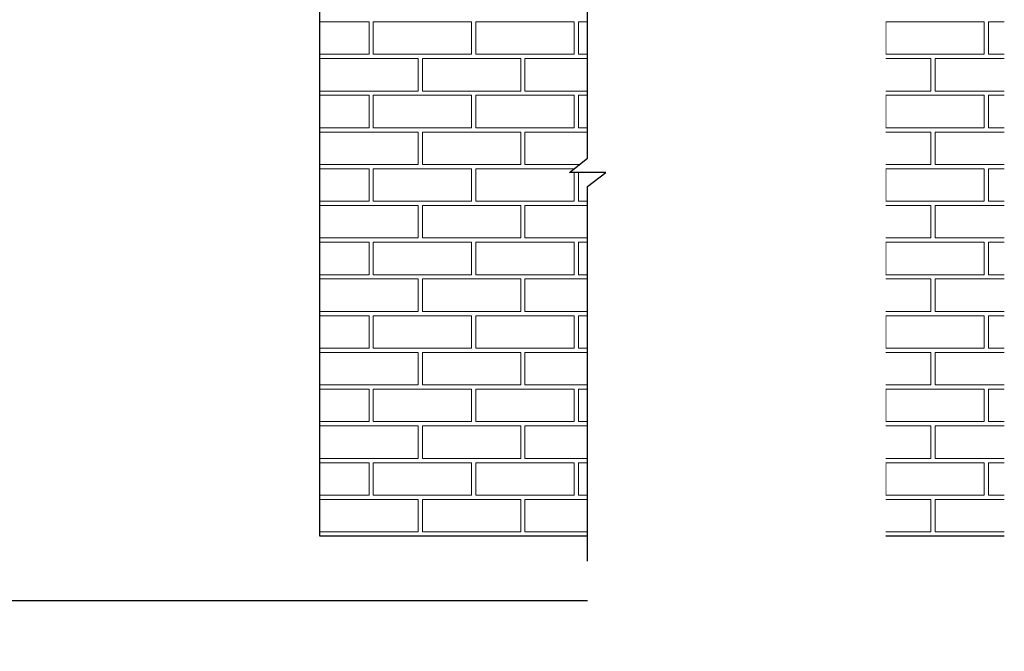
# Model space of a CAD drawing. Units: millimetres. Extents: x -7492 to -2587, y -519 to 4494.
# Drawn here: x -4891 to -2587, y 1594 to 3073 of the extents above; entities that cross this region are included whole.
import ezdxf

# ---------------------------------------------------------------- set-up
doc = ezdxf.new("R2010")
doc.units = ezdxf.units.MM
doc.set_wipeout_variables(frame=1)
doc.layers.get('defpoints').update_dxf_attribs({"color": 4})
doc.layers.add('00030874', color=7, linetype='Continuous', lineweight=5)
doc.layers.add('Detail Line Breaks (00134164)', color=7, linetype='Continuous', true_color=0x79968b)
doc.layers.add('MP Brick Veneer Perimeter (00134240)', color=7, linetype='Continuous', lineweight=5, true_color=0xff7547)

# ---------------------------------------------------------------- blocks, each defined once
blk = doc.blocks.new('FRAME')
at = {"color": 7, "true_color": 0xffffff}
blk.add_wipeout([(6297.7, 707.1), (6297.7, 4581.7), (6467.5, 4714.7), (6127.9, 4714.7), (6297.7, 4847.7), (6297.7, 8212.1), (9089.1, 8919.2), (9089.1, 230.2)], dxfattribs=at)
at = {"layer": 'Detail Line Breaks (00134164)'}
for p, q in [((6297.7, 4847.7), (6297.7, 7914.2)), ((6127.9, 4714.7), (6297.7, 4847.7)), ((6467.5, 4714.7), (6127.9, 4714.7)), ((6297.7, 4581.7), (6467.5, 4714.7)), ((6297.7, 1074.6), (6297.7, 4581.7))]:
    blk.add_line(p, q, dxfattribs=at)
at = {"color": 7, "true_color": 0xffffff}
blk.add_wipeout([(6297.7, 707.1), (522, 707.1), (389, 538.1), (389, 876.9), (256, 707.1), (-5519.7, 707.1), (-8786.4, 230.2), (9089.1, 230.2)], dxfattribs=at).dxf.layer = 'defpoints'
at = {"layer": 'defpoints'}
blk.add_line((522, 707.1), (6297.7, 707.1), dxfattribs=at)

msp = doc.modelspace()

# ---------------------------------------------------------------- linework, layer by layer
for p, q in [((-4188.6, 1864), (-4188.6, 3470)), ((-2586.6, 1864), (-4188.6, 1864))]:
    msp.add_line(p, q)
at = {"layer": 'MP Brick Veneer Perimeter (00134240)', "lineweight": 5}
for p, q in [((-4073.6, 3068), (-4188.6, 3068)), ((-4073.6, 2992), (-4073.6, 3068)), ((-4073.6, 2992), (-4073.6, 3068)), ((-4073.6, 2992), (-4073.6, 3068)), ((-4073.6, 2992), (-4073.6, 3068)), ((-4063.6, 2992), (-4063.6, 3068)), ((-4063.6, 2992), (-4063.6, 3068)), ((-4063.6, 2992), (-4063.6, 3068)), ((-4063.6, 2992), (-4063.6, 3068)), ((-3833.6, 3068), (-4063.6, 3068)), ((-3833.6, 2992), (-3833.6, 3068)), ((-3833.6, 2992), (-3833.6, 3068)), ((-3833.6, 2992), (-3833.6, 3068)), ((-3833.6, 2992), (-3833.6, 3068)), ((-3823.6, 2992), (-3823.6, 3068)), ((-3823.6, 2992), (-3823.6, 3068)), ((-3823.6, 2992), (-3823.6, 3068)), ((-3823.6, 2992), (-3823.6, 3068)), ((-3593.6, 3068), (-3823.6, 3068)), ((-3593.6, 2992), (-3593.6, 3068)), ((-3593.6, 2992), (-3593.6, 3068)), ((-3593.6, 2992), (-3593.6, 3068)), ((-3593.6, 2992), (-3593.6, 3068)), ((-3583.6, 2992), (-3583.6, 3068)), ((-3583.6, 2992), (-3583.6, 3068)), ((-3583.6, 2992), (-3583.6, 3068)), ((-3583.6, 2992), (-3583.6, 3068)), ((-3353.6, 3068), (-3583.6, 3068)), ((-3353.6, 2992), (-3353.6, 3068)), ((-3353.6, 2992), (-3353.6, 3068)), ((-3353.6, 2992), (-3353.6, 3068)), ((-3353.6, 2992), (-3353.6, 3068)), ((-3343.6, 2992), (-3343.6, 3068)), ((-3343.6, 2992), (-3343.6, 3068)), ((-3343.6, 2992), (-3343.6, 3068)), ((-3343.6, 2992), (-3343.6, 3068)), ((-3113.6, 3068), (-3343.6, 3068)), ((-3113.6, 2992), (-3113.6, 3068)), ((-3113.6, 2992), (-3113.6, 3068)), ((-3113.6, 2992), (-3113.6, 3068)), ((-3113.6, 2992), (-3113.6, 3068)), ((-3103.6, 2992), (-3103.6, 3068)), ((-3103.6, 2992), (-3103.6, 3068)), ((-3103.6, 2992), (-3103.6, 3068)), ((-3103.6, 2992), (-3103.6, 3068)), ((-2873.6, 3068), (-3103.6, 3068)), ((-2873.6, 2992), (-2873.6, 3068)), ((-2873.6, 2992), (-2873.6, 3068)), ((-2873.6, 2992), (-2873.6, 3068)), ((-2873.6, 2992), (-2873.6, 3068)), ((-2863.6, 2992), (-2863.6, 3068)), ((-2863.6, 2992), (-2863.6, 3068)), ((-2863.6, 2992), (-2863.6, 3068)), ((-2863.6, 2992), (-2863.6, 3068)), ((-2633.6, 3068), (-2863.6, 3068)), ((-2633.6, 2992), (-2633.6, 3068)), ((-2633.6, 2992), (-2633.6, 3068)), ((-2633.6, 2992), (-2633.6, 3068)), ((-2633.6, 2992), (-2633.6, 3068)), ((-2623.6, 2992), (-2623.6, 3068)), ((-2623.6, 2992), (-2623.6, 3068)), ((-2623.6, 2992), (-2623.6, 3068)), ((-2623.6, 2992), (-2623.6, 3068)), ((-2587.1, 3068), (-2623.6, 3068)), ((-4073.6, 2992), (-4188.6, 2992)), ((-3958.6, 2982), (-4188.6, 2982)), ((-3833.6, 2992), (-4063.6, 2992)), ((-3958.6, 2906), (-3958.6, 2982)), ((-3958.6, 2906), (-3958.6, 2982)), ((-3958.6, 2906), (-3958.6, 2982)), ((-3958.6, 2906), (-3958.6, 2982)), ((-3718.6, 2982), (-3948.6, 2982)), ((-3948.6, 2906), (-3948.6, 2982)), ((-3948.6, 2906), (-3948.6, 2982)), ((-3948.6, 2906), (-3948.6, 2982)), ((-3948.6, 2906), (-3948.6, 2982)), ((-3593.6, 2992), (-3823.6, 2992)), ((-3718.6, 2906), (-3718.6, 2982)), ((-3718.6, 2906), (-3718.6, 2982)), ((-3718.6, 2906), (-3718.6, 2982)), ((-3718.6, 2906), (-3718.6, 2982)), ((-3478.6, 2982), (-3708.6, 2982)), ((-3708.6, 2906), (-3708.6, 2982)), ((-3708.6, 2906), (-3708.6, 2982)), ((-3708.6, 2906), (-3708.6, 2982)), ((-3708.6, 2906), (-3708.6, 2982)), ((-3353.6, 2992), (-3583.6, 2992)), ((-3478.6, 2906), (-3478.6, 2982)), ((-3478.6, 2906), (-3478.6, 2982)), ((-3478.6, 2906), (-3478.6, 2982)), ((-3478.6, 2906), (-3478.6, 2982)), ((-3238.6, 2982), (-3468.6, 2982)), ((-3468.6, 2906), (-3468.6, 2982)), ((-3468.6, 2906), (-3468.6, 2982)), ((-3468.6, 2906), (-3468.6, 2982)), ((-3468.6, 2906), (-3468.6, 2982)), ((-3113.6, 2992), (-3343.6, 2992)), ((-3238.6, 2906), (-3238.6, 2982)), ((-3238.6, 2906), (-3238.6, 2982)), ((-3238.6, 2906), (-3238.6, 2982)), ((-3238.6, 2906), (-3238.6, 2982)), ((-2998.6, 2982), (-3228.6, 2982)), ((-3228.6, 2906), (-3228.6, 2982)), ((-3228.6, 2906), (-3228.6, 2982)), ((-3228.6, 2906), (-3228.6, 2982)), ((-3228.6, 2906), (-3228.6, 2982)), ((-2873.6, 2992), (-3103.6, 2992)), ((-2998.6, 2906), (-2998.6, 2982)), ((-2998.6, 2906), (-2998.6, 2982)), ((-2998.6, 2906), (-2998.6, 2982)), ((-2998.6, 2906), (-2998.6, 2982)), ((-2758.6, 2982), (-2988.6, 2982)), ((-2988.6, 2906), (-2988.6, 2982)), ((-2988.6, 2906), (-2988.6, 2982)), ((-2988.6, 2906), (-2988.6, 2982)), ((-2988.6, 2906), (-2988.6, 2982)), ((-2633.6, 2992), (-2863.6, 2992)), ((-2758.6, 2906), (-2758.6, 2982)), ((-2758.6, 2906), (-2758.6, 2982)), ((-2758.6, 2906), (-2758.6, 2982)), ((-2758.6, 2906), (-2758.6, 2982)), ((-2587.1, 2982), (-2748.6, 2982)), ((-2748.6, 2906), (-2748.6, 2982)), ((-2748.6, 2906), (-2748.6, 2982)), ((-2748.6, 2906), (-2748.6, 2982)), ((-2748.6, 2906), (-2748.6, 2982)), ((-2587.1, 2992), (-2623.6, 2992)), ((-3958.6, 2906), (-4188.6, 2906)), ((-3718.6, 2906), (-3948.6, 2906)), ((-3478.6, 2906), (-3708.6, 2906)), ((-3238.6, 2906), (-3468.6, 2906)), ((-2998.6, 2906), (-3228.6, 2906)), ((-2758.6, 2906), (-2988.6, 2906)), ((-2587.1, 2906), (-2748.6, 2906)), ((-4073.6, 2896), (-4188.6, 2896)), ((-4073.6, 2820), (-4073.6, 2896)), ((-4073.6, 2820), (-4073.6, 2896)), ((-4073.6, 2820), (-4073.6, 2896)), ((-4073.6, 2820), (-4073.6, 2896)), ((-4063.6, 2820), (-4063.6, 2896)), ((-4063.6, 2820), (-4063.6, 2896)), ((-4063.6, 2820), (-4063.6, 2896)), ((-4063.6, 2820), (-4063.6, 2896)), ((-3833.6, 2896), (-4063.6, 2896)), ((-3833.6, 2820), (-3833.6, 2896)), ((-3833.6, 2820), (-3833.6, 2896)), ((-3833.6, 2820), (-3833.6, 2896)), ((-3833.6, 2820), (-3833.6, 2896)), ((-3823.6, 2820), (-3823.6, 2896)), ((-3823.6, 2820), (-3823.6, 2896)), ((-3823.6, 2820), (-3823.6, 2896)), ((-3823.6, 2820), (-3823.6, 2896)), ((-3593.6, 2896), (-3823.6, 2896)), ((-3593.6, 2820), (-3593.6, 2896)), ((-3593.6, 2820), (-3593.6, 2896)), ((-3593.6, 2820), (-3593.6, 2896)), ((-3593.6, 2820), (-3593.6, 2896)), ((-3583.6, 2820), (-3583.6, 2896)), ((-3583.6, 2820), (-3583.6, 2896)), ((-3583.6, 2820), (-3583.6, 2896)), ((-3583.6, 2820), (-3583.6, 2896)), ((-3353.6, 2896), (-3583.6, 2896)), ((-3353.6, 2820), (-3353.6, 2896)), ((-3353.6, 2820), (-3353.6, 2896)), ((-3353.6, 2820), (-3353.6, 2896)), ((-3353.6, 2820), (-3353.6, 2896)), ((-3343.6, 2820), (-3343.6, 2896)), ((-3343.6, 2820), (-3343.6, 2896)), ((-3343.6, 2820), (-3343.6, 2896)), ((-3343.6, 2820), (-3343.6, 2896)), ((-3113.6, 2896), (-3343.6, 2896)), ((-3113.6, 2820), (-3113.6, 2896)), ((-3113.6, 2820), (-3113.6, 2896)), ((-3113.6, 2820), (-3113.6, 2896)), ((-3113.6, 2820), (-3113.6, 2896)), ((-3103.6, 2820), (-3103.6, 2896)), ((-3103.6, 2820), (-3103.6, 2896)), ((-3103.6, 2820), (-3103.6, 2896)), ((-3103.6, 2820), (-3103.6, 2896)), ((-2873.6, 2896), (-3103.6, 2896)), ((-2873.6, 2820), (-2873.6, 2896)), ((-2873.6, 2820), (-2873.6, 2896)), ((-2873.6, 2820), (-2873.6, 2896)), ((-2873.6, 2820), (-2873.6, 2896)), ((-2863.6, 2820), (-2863.6, 2896)), ((-2863.6, 2820), (-2863.6, 2896)), ((-2863.6, 2820), (-2863.6, 2896)), ((-2863.6, 2820), (-2863.6, 2896)), ((-2633.6, 2896), (-2863.6, 2896)), ((-2633.6, 2820), (-2633.6, 2896)), ((-2633.6, 2820), (-2633.6, 2896)), ((-2633.6, 2820), (-2633.6, 2896)), ((-2633.6, 2820), (-2633.6, 2896)), ((-2623.6, 2820), (-2623.6, 2896)), ((-2623.6, 2820), (-2623.6, 2896)), ((-2623.6, 2820), (-2623.6, 2896)), ((-2623.6, 2820), (-2623.6, 2896)), ((-2587.1, 2896), (-2623.6, 2896)), ((-4073.6, 2820), (-4188.6, 2820)), ((-3833.6, 2820), (-4063.6, 2820)), ((-3593.6, 2820), (-3823.6, 2820)), ((-3353.6, 2820), (-3583.6, 2820)), ((-3113.6, 2820), (-3343.6, 2820)), ((-2873.6, 2820), (-3103.6, 2820)), ((-2633.6, 2820), (-2863.6, 2820)), ((-2587.1, 2820), (-2623.6, 2820)), ((-3958.6, 2810), (-4188.6, 2810)), ((-3958.6, 2734), (-3958.6, 2810)), ((-3958.6, 2734), (-3958.6, 2810)), ((-3958.6, 2734), (-3958.6, 2810)), ((-3958.6, 2734), (-3958.6, 2810)), ((-3718.6, 2810), (-3948.6, 2810)), ((-3948.6, 2734), (-3948.6, 2810)), ((-3948.6, 2734), (-3948.6, 2810)), ((-3948.6, 2734), (-3948.6, 2810)), ((-3948.6, 2734), (-3948.6, 2810)), ((-3718.6, 2734), (-3718.6, 2810)), ((-3718.6, 2734), (-3718.6, 2810)), ((-3718.6, 2734), (-3718.6, 2810)), ((-3718.6, 2734), (-3718.6, 2810)), ((-3478.6, 2810), (-3708.6, 2810)), ((-3708.6, 2734), (-3708.6, 2810)), ((-3708.6, 2734), (-3708.6, 2810)), ((-3708.6, 2734), (-3708.6, 2810)), ((-3708.6, 2734), (-3708.6, 2810)), ((-3478.6, 2734), (-3478.6, 2810)), ((-3478.6, 2734), (-3478.6, 2810)), ((-3478.6, 2734), (-3478.6, 2810)), ((-3478.6, 2734), (-3478.6, 2810)), ((-3238.6, 2810), (-3468.6, 2810)), ((-3468.6, 2734), (-3468.6, 2810)), ((-3468.6, 2734), (-3468.6, 2810)), ((-3468.6, 2734), (-3468.6, 2810)), ((-3468.6, 2734), (-3468.6, 2810)), ((-3238.6, 2734), (-3238.6, 2810)), ((-3238.6, 2734), (-3238.6, 2810)), ((-3238.6, 2734), (-3238.6, 2810)), ((-3238.6, 2734), (-3238.6, 2810)), ((-2998.6, 2810), (-3228.6, 2810)), ((-3228.6, 2734), (-3228.6, 2810)), ((-3228.6, 2734), (-3228.6, 2810)), ((-3228.6, 2734), (-3228.6, 2810)), ((-3228.6, 2734), (-3228.6, 2810)), ((-2998.6, 2734), (-2998.6, 2810)), ((-2998.6, 2734), (-2998.6, 2810)), ((-2998.6, 2734), (-2998.6, 2810)), ((-2998.6, 2734), (-2998.6, 2810)), ((-2758.6, 2810), (-2988.6, 2810)), ((-2988.6, 2734), (-2988.6, 2810)), ((-2988.6, 2734), (-2988.6, 2810)), ((-2988.6, 2734), (-2988.6, 2810)), ((-2988.6, 2734), (-2988.6, 2810)), ((-2758.6, 2734), (-2758.6, 2810)), ((-2758.6, 2734), (-2758.6, 2810)), ((-2758.6, 2734), (-2758.6, 2810)), ((-2758.6, 2734), (-2758.6, 2810)), ((-2587.1, 2810), (-2748.6, 2810)), ((-2748.6, 2734), (-2748.6, 2810)), ((-2748.6, 2734), (-2748.6, 2810)), ((-2748.6, 2734), (-2748.6, 2810)), ((-2748.6, 2734), (-2748.6, 2810)), ((-3958.6, 2734), (-4188.6, 2734)), ((-4073.6, 2724), (-4188.6, 2724)), ((-4073.6, 2648), (-4073.6, 2724)), ((-4073.6, 2648), (-4073.6, 2724)), ((-4073.6, 2648), (-4073.6, 2724)), ((-4073.6, 2648), (-4073.6, 2724)), ((-4063.6, 2648), (-4063.6, 2724)), ((-4063.6, 2648), (-4063.6, 2724)), ((-4063.6, 2648), (-4063.6, 2724)), ((-4063.6, 2648), (-4063.6, 2724)), ((-3833.6, 2724), (-4063.6, 2724)), ((-3718.6, 2734), (-3948.6, 2734)), ((-3833.6, 2648), (-3833.6, 2724)), ((-3833.6, 2648), (-3833.6, 2724)), ((-3833.6, 2648), (-3833.6, 2724)), ((-3833.6, 2648), (-3833.6, 2724)), ((-3823.6, 2648), (-3823.6, 2724)), ((-3823.6, 2648), (-3823.6, 2724)), ((-3823.6, 2648), (-3823.6, 2724)), ((-3823.6, 2648), (-3823.6, 2724)), ((-3593.6, 2724), (-3823.6, 2724)), ((-3478.6, 2734), (-3708.6, 2734)), ((-3593.6, 2648), (-3593.6, 2724)), ((-3593.6, 2648), (-3593.6, 2724)), ((-3593.6, 2648), (-3593.6, 2724)), ((-3593.6, 2648), (-3593.6, 2724)), ((-3583.6, 2648), (-3583.6, 2724)), ((-3583.6, 2648), (-3583.6, 2724)), ((-3583.6, 2648), (-3583.6, 2724)), ((-3583.6, 2648), (-3583.6, 2724)), ((-3353.6, 2724), (-3583.6, 2724)), ((-3238.6, 2734), (-3468.6, 2734)), ((-3353.6, 2648), (-3353.6, 2724)), ((-3353.6, 2648), (-3353.6, 2724)), ((-3353.6, 2648), (-3353.6, 2724)), ((-3353.6, 2648), (-3353.6, 2724)), ((-3343.6, 2648), (-3343.6, 2724)), ((-3343.6, 2648), (-3343.6, 2724)), ((-3343.6, 2648), (-3343.6, 2724)), ((-3343.6, 2648), (-3343.6, 2724)), ((-3113.6, 2724), (-3343.6, 2724)), ((-2998.6, 2734), (-3228.6, 2734)), ((-3113.6, 2648), (-3113.6, 2724)), ((-3113.6, 2648), (-3113.6, 2724)), ((-3113.6, 2648), (-3113.6, 2724)), ((-3113.6, 2648), (-3113.6, 2724)), ((-3103.6, 2648), (-3103.6, 2724)), ((-3103.6, 2648), (-3103.6, 2724)), ((-3103.6, 2648), (-3103.6, 2724)), ((-3103.6, 2648), (-3103.6, 2724)), ((-2873.6, 2724), (-3103.6, 2724)), ((-2758.6, 2734), (-2988.6, 2734)), ((-2873.6, 2648), (-2873.6, 2724)), ((-2873.6, 2648), (-2873.6, 2724)), ((-2873.6, 2648), (-2873.6, 2724)), ((-2873.6, 2648), (-2873.6, 2724)), ((-2863.6, 2648), (-2863.6, 2724)), ((-2863.6, 2648), (-2863.6, 2724)), ((-2863.6, 2648), (-2863.6, 2724)), ((-2863.6, 2648), (-2863.6, 2724)), ((-2633.6, 2724), (-2863.6, 2724)), ((-2587.1, 2734), (-2748.6, 2734)), ((-2633.6, 2648), (-2633.6, 2724)), ((-2633.6, 2648), (-2633.6, 2724)), ((-2633.6, 2648), (-2633.6, 2724)), ((-2633.6, 2648), (-2633.6, 2724)), ((-2623.6, 2648), (-2623.6, 2724)), ((-2623.6, 2648), (-2623.6, 2724)), ((-2623.6, 2648), (-2623.6, 2724)), ((-2623.6, 2648), (-2623.6, 2724)), ((-2587.1, 2724), (-2623.6, 2724)), ((-4073.6, 2648), (-4188.6, 2648)), ((-3958.6, 2638), (-4188.6, 2638)), ((-3833.6, 2648), (-4063.6, 2648)), ((-3958.6, 2562), (-3958.6, 2638)), ((-3958.6, 2562), (-3958.6, 2638)), ((-3958.6, 2562), (-3958.6, 2638)), ((-3958.6, 2562), (-3958.6, 2638)), ((-3718.6, 2638), (-3948.6, 2638)), ((-3948.6, 2562), (-3948.6, 2638)), ((-3948.6, 2562), (-3948.6, 2638)), ((-3948.6, 2562), (-3948.6, 2638)), ((-3948.6, 2562), (-3948.6, 2638)), ((-3593.6, 2648), (-3823.6, 2648)), ((-3718.6, 2562), (-3718.6, 2638)), ((-3718.6, 2562), (-3718.6, 2638)), ((-3718.6, 2562), (-3718.6, 2638)), ((-3718.6, 2562), (-3718.6, 2638)), ((-3478.6, 2638), (-3708.6, 2638)), ((-3708.6, 2562), (-3708.6, 2638)), ((-3708.6, 2562), (-3708.6, 2638)), ((-3708.6, 2562), (-3708.6, 2638)), ((-3708.6, 2562), (-3708.6, 2638)), ((-3353.6, 2648), (-3583.6, 2648)), ((-3478.6, 2562), (-3478.6, 2638)), ((-3478.6, 2562), (-3478.6, 2638)), ((-3478.6, 2562), (-3478.6, 2638)), ((-3478.6, 2562), (-3478.6, 2638)), ((-3238.6, 2638), (-3468.6, 2638)), ((-3468.6, 2562), (-3468.6, 2638)), ((-3468.6, 2562), (-3468.6, 2638)), ((-3468.6, 2562), (-3468.6, 2638)), ((-3468.6, 2562), (-3468.6, 2638)), ((-3113.6, 2648), (-3343.6, 2648)), ((-3238.6, 2562), (-3238.6, 2638)), ((-3238.6, 2562), (-3238.6, 2638)), ((-3238.6, 2562), (-3238.6, 2638)), ((-3238.6, 2562), (-3238.6, 2638)), ((-2998.6, 2638), (-3228.6, 2638)), ((-3228.6, 2562), (-3228.6, 2638)), ((-3228.6, 2562), (-3228.6, 2638)), ((-3228.6, 2562), (-3228.6, 2638)), ((-3228.6, 2562), (-3228.6, 2638)), ((-2873.6, 2648), (-3103.6, 2648)), ((-2998.6, 2562), (-2998.6, 2638)), ((-2998.6, 2562), (-2998.6, 2638)), ((-2998.6, 2562), (-2998.6, 2638)), ((-2998.6, 2562), (-2998.6, 2638)), ((-2758.6, 2638), (-2988.6, 2638)), ((-2988.6, 2562), (-2988.6, 2638)), ((-2988.6, 2562), (-2988.6, 2638)), ((-2988.6, 2562), (-2988.6, 2638)), ((-2988.6, 2562), (-2988.6, 2638)), ((-2633.6, 2648), (-2863.6, 2648)), ((-2758.6, 2562), (-2758.6, 2638)), ((-2758.6, 2562), (-2758.6, 2638)), ((-2758.6, 2562), (-2758.6, 2638)), ((-2758.6, 2562), (-2758.6, 2638)), ((-2587.1, 2638), (-2748.6, 2638)), ((-2748.6, 2562), (-2748.6, 2638)), ((-2748.6, 2562), (-2748.6, 2638)), ((-2748.6, 2562), (-2748.6, 2638)), ((-2748.6, 2562), (-2748.6, 2638)), ((-2587.1, 2648), (-2623.6, 2648)), ((-3958.6, 2562), (-4188.6, 2562)), ((-3718.6, 2562), (-3948.6, 2562)), ((-3478.6, 2562), (-3708.6, 2562)), ((-3238.6, 2562), (-3468.6, 2562)), ((-2998.6, 2562), (-3228.6, 2562)), ((-2758.6, 2562), (-2988.6, 2562)), ((-2587.1, 2562), (-2748.6, 2562)), ((-4073.6, 2552), (-4188.6, 2552)), ((-4073.6, 2476), (-4073.6, 2552)), ((-4073.6, 2476), (-4073.6, 2552)), ((-4073.6, 2476), (-4073.6, 2552)), ((-4073.6, 2476), (-4073.6, 2552)), ((-4063.6, 2476), (-4063.6, 2552)), ((-4063.6, 2476), (-4063.6, 2552)), ((-4063.6, 2476), (-4063.6, 2552)), ((-4063.6, 2476), (-4063.6, 2552)), ((-3833.6, 2552), (-4063.6, 2552)), ((-3833.6, 2476), (-3833.6, 2552)), ((-3833.6, 2476), (-3833.6, 2552)), ((-3833.6, 2476), (-3833.6, 2552)), ((-3833.6, 2476), (-3833.6, 2552)), ((-3823.6, 2476), (-3823.6, 2552)), ((-3823.6, 2476), (-3823.6, 2552)), ((-3823.6, 2476), (-3823.6, 2552)), ((-3823.6, 2476), (-3823.6, 2552)), ((-3593.6, 2552), (-3823.6, 2552)), ((-3593.6, 2476), (-3593.6, 2552)), ((-3593.6, 2476), (-3593.6, 2552)), ((-3593.6, 2476), (-3593.6, 2552)), ((-3593.6, 2476), (-3593.6, 2552)), ((-3583.6, 2476), (-3583.6, 2552)), ((-3583.6, 2476), (-3583.6, 2552)), ((-3583.6, 2476), (-3583.6, 2552)), ((-3583.6, 2476), (-3583.6, 2552)), ((-3353.6, 2552), (-3583.6, 2552)), ((-3353.6, 2476), (-3353.6, 2552)), ((-3353.6, 2476), (-3353.6, 2552)), ((-3353.6, 2476), (-3353.6, 2552)), ((-3353.6, 2476), (-3353.6, 2552)), ((-3343.6, 2476), (-3343.6, 2552)), ((-3343.6, 2476), (-3343.6, 2552)), ((-3343.6, 2476), (-3343.6, 2552)), ((-3343.6, 2476), (-3343.6, 2552)), ((-3113.6, 2552), (-3343.6, 2552)), ((-3113.6, 2476), (-3113.6, 2552)), ((-3113.6, 2476), (-3113.6, 2552)), ((-3113.6, 2476), (-3113.6, 2552)), ((-3113.6, 2476), (-3113.6, 2552)), ((-3103.6, 2476), (-3103.6, 2552)), ((-3103.6, 2476), (-3103.6, 2552)), ((-3103.6, 2476), (-3103.6, 2552)), ((-3103.6, 2476), (-3103.6, 2552)), ((-2873.6, 2552), (-3103.6, 2552)), ((-2873.6, 2476), (-2873.6, 2552)), ((-2873.6, 2476), (-2873.6, 2552)), ((-2873.6, 2476), (-2873.6, 2552)), ((-2873.6, 2476), (-2873.6, 2552)), ((-2863.6, 2476), (-2863.6, 2552)), ((-2863.6, 2476), (-2863.6, 2552)), ((-2863.6, 2476), (-2863.6, 2552)), ((-2863.6, 2476), (-2863.6, 2552)), ((-2633.6, 2552), (-2863.6, 2552)), ((-2633.6, 2476), (-2633.6, 2552)), ((-2633.6, 2476), (-2633.6, 2552)), ((-2633.6, 2476), (-2633.6, 2552)), ((-2633.6, 2476), (-2633.6, 2552)), ((-2623.6, 2476), (-2623.6, 2552)), ((-2623.6, 2476), (-2623.6, 2552)), ((-2623.6, 2476), (-2623.6, 2552)), ((-2623.6, 2476), (-2623.6, 2552)), ((-2587.1, 2552), (-2623.6, 2552)), ((-4073.6, 2476), (-4188.6, 2476)), ((-3833.6, 2476), (-4063.6, 2476)), ((-3593.6, 2476), (-3823.6, 2476)), ((-3353.6, 2476), (-3583.6, 2476)), ((-3113.6, 2476), (-3343.6, 2476)), ((-2873.6, 2476), (-3103.6, 2476)), ((-2633.6, 2476), (-2863.6, 2476)), ((-2587.1, 2476), (-2623.6, 2476)), ((-3958.6, 2466), (-4188.6, 2466)), ((-3958.6, 2390), (-3958.6, 2466)), ((-3958.6, 2390), (-3958.6, 2466)), ((-3958.6, 2390), (-3958.6, 2466)), ((-3958.6, 2390), (-3958.6, 2466)), ((-3718.6, 2466), (-3948.6, 2466)), ((-3948.6, 2390), (-3948.6, 2466)), ((-3948.6, 2390), (-3948.6, 2466)), ((-3948.6, 2390), (-3948.6, 2466)), ((-3948.6, 2390), (-3948.6, 2466)), ((-3718.6, 2390), (-3718.6, 2466)), ((-3718.6, 2390), (-3718.6, 2466)), ((-3718.6, 2390), (-3718.6, 2466)), ((-3718.6, 2390), (-3718.6, 2466)), ((-3478.6, 2466), (-3708.6, 2466)), ((-3708.6, 2390), (-3708.6, 2466)), ((-3708.6, 2390), (-3708.6, 2466)), ((-3708.6, 2390), (-3708.6, 2466)), ((-3708.6, 2390), (-3708.6, 2466)), ((-3478.6, 2390), (-3478.6, 2466)), ((-3478.6, 2390), (-3478.6, 2466)), ((-3478.6, 2390), (-3478.6, 2466)), ((-3478.6, 2390), (-3478.6, 2466)), ((-3238.6, 2466), (-3468.6, 2466)), ((-3468.6, 2390), (-3468.6, 2466)), ((-3468.6, 2390), (-3468.6, 2466)), ((-3468.6, 2390), (-3468.6, 2466)), ((-3468.6, 2390), (-3468.6, 2466)), ((-3238.6, 2390), (-3238.6, 2466)), ((-3238.6, 2390), (-3238.6, 2466)), ((-3238.6, 2390), (-3238.6, 2466)), ((-3238.6, 2390), (-3238.6, 2466)), ((-2998.6, 2466), (-3228.6, 2466)), ((-3228.6, 2390), (-3228.6, 2466)), ((-3228.6, 2390), (-3228.6, 2466)), ((-3228.6, 2390), (-3228.6, 2466)), ((-3228.6, 2390), (-3228.6, 2466)), ((-2998.6, 2390), (-2998.6, 2466)), ((-2998.6, 2390), (-2998.6, 2466)), ((-2998.6, 2390), (-2998.6, 2466)), ((-2998.6, 2390), (-2998.6, 2466)), ((-2758.6, 2466), (-2988.6, 2466)), ((-2988.6, 2390), (-2988.6, 2466)), ((-2988.6, 2390), (-2988.6, 2466)), ((-2988.6, 2390), (-2988.6, 2466)), ((-2988.6, 2390), (-2988.6, 2466)), ((-2758.6, 2390), (-2758.6, 2466)), ((-2758.6, 2390), (-2758.6, 2466)), ((-2758.6, 2390), (-2758.6, 2466)), ((-2758.6, 2390), (-2758.6, 2466)), ((-2587.1, 2466), (-2748.6, 2466)), ((-2748.6, 2390), (-2748.6, 2466)), ((-2748.6, 2390), (-2748.6, 2466)), ((-2748.6, 2390), (-2748.6, 2466)), ((-2748.6, 2390), (-2748.6, 2466)), ((-3958.6, 2390), (-4188.6, 2390)), ((-4073.6, 2380), (-4188.6, 2380)), ((-4073.6, 2304), (-4073.6, 2380)), ((-4073.6, 2304), (-4073.6, 2380)), ((-4073.6, 2304), (-4073.6, 2380)), ((-4073.6, 2304), (-4073.6, 2380)), ((-4063.6, 2304), (-4063.6, 2380)), ((-4063.6, 2304), (-4063.6, 2380)), ((-4063.6, 2304), (-4063.6, 2380)), ((-4063.6, 2304), (-4063.6, 2380)), ((-3833.6, 2380), (-4063.6, 2380)), ((-3718.6, 2390), (-3948.6, 2390)), ((-3833.6, 2304), (-3833.6, 2380)), ((-3833.6, 2304), (-3833.6, 2380)), ((-3833.6, 2304), (-3833.6, 2380)), ((-3833.6, 2304), (-3833.6, 2380)), ((-3823.6, 2304), (-3823.6, 2380)), ((-3823.6, 2304), (-3823.6, 2380)), ((-3823.6, 2304), (-3823.6, 2380)), ((-3823.6, 2304), (-3823.6, 2380)), ((-3593.6, 2380), (-3823.6, 2380)), ((-3478.6, 2390), (-3708.6, 2390)), ((-3593.6, 2304), (-3593.6, 2380)), ((-3593.6, 2304), (-3593.6, 2380)), ((-3593.6, 2304), (-3593.6, 2380)), ((-3593.6, 2304), (-3593.6, 2380)), ((-3583.6, 2304), (-3583.6, 2380)), ((-3583.6, 2304), (-3583.6, 2380)), ((-3583.6, 2304), (-3583.6, 2380)), ((-3583.6, 2304), (-3583.6, 2380)), ((-3353.6, 2380), (-3583.6, 2380)), ((-3238.6, 2390), (-3468.6, 2390)), ((-3353.6, 2304), (-3353.6, 2380)), ((-3353.6, 2304), (-3353.6, 2380)), ((-3353.6, 2304), (-3353.6, 2380)), ((-3353.6, 2304), (-3353.6, 2380)), ((-3343.6, 2304), (-3343.6, 2380)), ((-3343.6, 2304), (-3343.6, 2380)), ((-3343.6, 2304), (-3343.6, 2380)), ((-3343.6, 2304), (-3343.6, 2380)), ((-3113.6, 2380), (-3343.6, 2380)), ((-2998.6, 2390), (-3228.6, 2390)), ((-3113.6, 2304), (-3113.6, 2380)), ((-3113.6, 2304), (-3113.6, 2380)), ((-3113.6, 2304), (-3113.6, 2380)), ((-3113.6, 2304), (-3113.6, 2380)), ((-3103.6, 2304), (-3103.6, 2380)), ((-3103.6, 2304), (-3103.6, 2380)), ((-3103.6, 2304), (-3103.6, 2380)), ((-3103.6, 2304), (-3103.6, 2380)), ((-2873.6, 2380), (-3103.6, 2380)), ((-2758.6, 2390), (-2988.6, 2390)), ((-2873.6, 2304), (-2873.6, 2380)), ((-2873.6, 2304), (-2873.6, 2380)), ((-2873.6, 2304), (-2873.6, 2380)), ((-2873.6, 2304), (-2873.6, 2380)), ((-2863.6, 2304), (-2863.6, 2380)), ((-2863.6, 2304), (-2863.6, 2380)), ((-2863.6, 2304), (-2863.6, 2380)), ((-2863.6, 2304), (-2863.6, 2380)), ((-2633.6, 2380), (-2863.6, 2380)), ((-2587.1, 2390), (-2748.6, 2390)), ((-2633.6, 2304), (-2633.6, 2380)), ((-2633.6, 2304), (-2633.6, 2380)), ((-2633.6, 2304), (-2633.6, 2380)), ((-2633.6, 2304), (-2633.6, 2380)), ((-2623.6, 2304), (-2623.6, 2380)), ((-2623.6, 2304), (-2623.6, 2380)), ((-2623.6, 2304), (-2623.6, 2380)), ((-2623.6, 2304), (-2623.6, 2380)), ((-2587.1, 2380), (-2623.6, 2380)), ((-4073.6, 2304), (-4188.6, 2304)), ((-3958.6, 2294), (-4188.6, 2294)), ((-3833.6, 2304), (-4063.6, 2304)), ((-3958.6, 2218), (-3958.6, 2294)), ((-3958.6, 2218), (-3958.6, 2294)), ((-3958.6, 2218), (-3958.6, 2294)), ((-3958.6, 2218), (-3958.6, 2294)), ((-3718.6, 2294), (-3948.6, 2294)), ((-3948.6, 2218), (-3948.6, 2294)), ((-3948.6, 2218), (-3948.6, 2294)), ((-3948.6, 2218), (-3948.6, 2294)), ((-3948.6, 2218), (-3948.6, 2294)), ((-3593.6, 2304), (-3823.6, 2304)), ((-3718.6, 2218), (-3718.6, 2294)), ((-3718.6, 2218), (-3718.6, 2294)), ((-3718.6, 2218), (-3718.6, 2294)), ((-3718.6, 2218), (-3718.6, 2294)), ((-3478.6, 2294), (-3708.6, 2294)), ((-3708.6, 2218), (-3708.6, 2294)), ((-3708.6, 2218), (-3708.6, 2294)), ((-3708.6, 2218), (-3708.6, 2294)), ((-3708.6, 2218), (-3708.6, 2294)), ((-3353.6, 2304), (-3583.6, 2304)), ((-3478.6, 2218), (-3478.6, 2294)), ((-3478.6, 2218), (-3478.6, 2294)), ((-3478.6, 2218), (-3478.6, 2294)), ((-3478.6, 2218), (-3478.6, 2294)), ((-3238.6, 2294), (-3468.6, 2294)), ((-3468.6, 2218), (-3468.6, 2294)), ((-3468.6, 2218), (-3468.6, 2294)), ((-3468.6, 2218), (-3468.6, 2294)), ((-3468.6, 2218), (-3468.6, 2294)), ((-3113.6, 2304), (-3343.6, 2304)), ((-3238.6, 2218), (-3238.6, 2294)), ((-3238.6, 2218), (-3238.6, 2294)), ((-3238.6, 2218), (-3238.6, 2294)), ((-3238.6, 2218), (-3238.6, 2294)), ((-2998.6, 2294), (-3228.6, 2294)), ((-3228.6, 2218), (-3228.6, 2294)), ((-3228.6, 2218), (-3228.6, 2294)), ((-3228.6, 2218), (-3228.6, 2294)), ((-3228.6, 2218), (-3228.6, 2294)), ((-2873.6, 2304), (-3103.6, 2304)), ((-2998.6, 2218), (-2998.6, 2294)), ((-2998.6, 2218), (-2998.6, 2294)), ((-2998.6, 2218), (-2998.6, 2294)), ((-2998.6, 2218), (-2998.6, 2294)), ((-2758.6, 2294), (-2988.6, 2294)), ((-2988.6, 2218), (-2988.6, 2294)), ((-2988.6, 2218), (-2988.6, 2294)), ((-2988.6, 2218), (-2988.6, 2294)), ((-2988.6, 2218), (-2988.6, 2294)), ((-2633.6, 2304), (-2863.6, 2304)), ((-2758.6, 2218), (-2758.6, 2294)), ((-2758.6, 2218), (-2758.6, 2294)), ((-2758.6, 2218), (-2758.6, 2294)), ((-2758.6, 2218), (-2758.6, 2294)), ((-2587.1, 2294), (-2748.6, 2294)), ((-2748.6, 2218), (-2748.6, 2294)), ((-2748.6, 2218), (-2748.6, 2294)), ((-2748.6, 2218), (-2748.6, 2294)), ((-2748.6, 2218), (-2748.6, 2294)), ((-2587.1, 2304), (-2623.6, 2304)), ((-3958.6, 2218), (-4188.6, 2218)), ((-3718.6, 2218), (-3948.6, 2218)), ((-3478.6, 2218), (-3708.6, 2218)), ((-3238.6, 2218), (-3468.6, 2218)), ((-2998.6, 2218), (-3228.6, 2218)), ((-2758.6, 2218), (-2988.6, 2218)), ((-2587.1, 2218), (-2748.6, 2218)), ((-4073.6, 2208), (-4188.6, 2208)), ((-4073.6, 2132), (-4073.6, 2208)), ((-4073.6, 2132), (-4073.6, 2208)), ((-4073.6, 2132), (-4073.6, 2208)), ((-4073.6, 2132), (-4073.6, 2208)), ((-4063.6, 2132), (-4063.6, 2208)), ((-4063.6, 2132), (-4063.6, 2208)), ((-4063.6, 2132), (-4063.6, 2208)), ((-4063.6, 2132), (-4063.6, 2208)), ((-3833.6, 2208), (-4063.6, 2208)), ((-3833.6, 2132), (-3833.6, 2208)), ((-3833.6, 2132), (-3833.6, 2208)), ((-3833.6, 2132), (-3833.6, 2208)), ((-3833.6, 2132), (-3833.6, 2208)), ((-3823.6, 2132), (-3823.6, 2208)), ((-3823.6, 2132), (-3823.6, 2208)), ((-3823.6, 2132), (-3823.6, 2208)), ((-3823.6, 2132), (-3823.6, 2208)), ((-3593.6, 2208), (-3823.6, 2208)), ((-3593.6, 2132), (-3593.6, 2208)), ((-3593.6, 2132), (-3593.6, 2208)), ((-3593.6, 2132), (-3593.6, 2208)), ((-3593.6, 2132), (-3593.6, 2208)), ((-3583.6, 2132), (-3583.6, 2208)), ((-3583.6, 2132), (-3583.6, 2208)), ((-3583.6, 2132), (-3583.6, 2208)), ((-3583.6, 2132), (-3583.6, 2208)), ((-3353.6, 2208), (-3583.6, 2208)), ((-3353.6, 2132), (-3353.6, 2208)), ((-3353.6, 2132), (-3353.6, 2208)), ((-3353.6, 2132), (-3353.6, 2208)), ((-3353.6, 2132), (-3353.6, 2208)), ((-3343.6, 2132), (-3343.6, 2208)), ((-3343.6, 2132), (-3343.6, 2208)), ((-3343.6, 2132), (-3343.6, 2208)), ((-3343.6, 2132), (-3343.6, 2208)), ((-3113.6, 2208), (-3343.6, 2208)), ((-3113.6, 2132), (-3113.6, 2208)), ((-3113.6, 2132), (-3113.6, 2208)), ((-3113.6, 2132), (-3113.6, 2208)), ((-3113.6, 2132), (-3113.6, 2208)), ((-3103.6, 2132), (-3103.6, 2208)), ((-3103.6, 2132), (-3103.6, 2208)), ((-3103.6, 2132), (-3103.6, 2208)), ((-3103.6, 2132), (-3103.6, 2208)), ((-2873.6, 2208), (-3103.6, 2208)), ((-2873.6, 2132), (-2873.6, 2208)), ((-2873.6, 2132), (-2873.6, 2208)), ((-2873.6, 2132), (-2873.6, 2208)), ((-2873.6, 2132), (-2873.6, 2208)), ((-2863.6, 2132), (-2863.6, 2208)), ((-2863.6, 2132), (-2863.6, 2208)), ((-2863.6, 2132), (-2863.6, 2208)), ((-2863.6, 2132), (-2863.6, 2208)), ((-2633.6, 2208), (-2863.6, 2208)), ((-2633.6, 2132), (-2633.6, 2208)), ((-2633.6, 2132), (-2633.6, 2208)), ((-2633.6, 2132), (-2633.6, 2208)), ((-2633.6, 2132), (-2633.6, 2208)), ((-2623.6, 2132), (-2623.6, 2208)), ((-2623.6, 2132), (-2623.6, 2208)), ((-2623.6, 2132), (-2623.6, 2208)), ((-2623.6, 2132), (-2623.6, 2208)), ((-2587.1, 2208), (-2623.6, 2208)), ((-4073.6, 2132), (-4188.6, 2132)), ((-3958.6, 2122), (-4188.6, 2122)), ((-3833.6, 2132), (-4063.6, 2132)), ((-3958.6, 2046), (-3958.6, 2122)), ((-3958.6, 2046), (-3958.6, 2122)), ((-3958.6, 2046), (-3958.6, 2122)), ((-3958.6, 2046), (-3958.6, 2122)), ((-3718.6, 2122), (-3948.6, 2122)), ((-3948.6, 2046), (-3948.6, 2122)), ((-3948.6, 2046), (-3948.6, 2122)), ((-3948.6, 2046), (-3948.6, 2122)), ((-3948.6, 2046), (-3948.6, 2122)), ((-3593.6, 2132), (-3823.6, 2132)), ((-3718.6, 2046), (-3718.6, 2122)), ((-3718.6, 2046), (-3718.6, 2122)), ((-3718.6, 2046), (-3718.6, 2122)), ((-3718.6, 2046), (-3718.6, 2122)), ((-3478.6, 2122), (-3708.6, 2122)), ((-3708.6, 2046), (-3708.6, 2122)), ((-3708.6, 2046), (-3708.6, 2122)), ((-3708.6, 2046), (-3708.6, 2122)), ((-3708.6, 2046), (-3708.6, 2122)), ((-3353.6, 2132), (-3583.6, 2132)), ((-3478.6, 2046), (-3478.6, 2122)), ((-3478.6, 2046), (-3478.6, 2122)), ((-3478.6, 2046), (-3478.6, 2122)), ((-3478.6, 2046), (-3478.6, 2122)), ((-3238.6, 2122), (-3468.6, 2122)), ((-3468.6, 2046), (-3468.6, 2122)), ((-3468.6, 2046), (-3468.6, 2122)), ((-3468.6, 2046), (-3468.6, 2122)), ((-3468.6, 2046), (-3468.6, 2122)), ((-3113.6, 2132), (-3343.6, 2132)), ((-3238.6, 2046), (-3238.6, 2122)), ((-3238.6, 2046), (-3238.6, 2122)), ((-3238.6, 2046), (-3238.6, 2122)), ((-3238.6, 2046), (-3238.6, 2122)), ((-2998.6, 2122), (-3228.6, 2122)), ((-3228.6, 2046), (-3228.6, 2122)), ((-3228.6, 2046), (-3228.6, 2122)), ((-3228.6, 2046), (-3228.6, 2122)), ((-3228.6, 2046), (-3228.6, 2122)), ((-2873.6, 2132), (-3103.6, 2132)), ((-2998.6, 2046), (-2998.6, 2122)), ((-2998.6, 2046), (-2998.6, 2122)), ((-2998.6, 2046), (-2998.6, 2122)), ((-2998.6, 2046), (-2998.6, 2122)), ((-2758.6, 2122), (-2988.6, 2122)), ((-2988.6, 2046), (-2988.6, 2122)), ((-2988.6, 2046), (-2988.6, 2122)), ((-2988.6, 2046), (-2988.6, 2122)), ((-2988.6, 2046), (-2988.6, 2122)), ((-2633.6, 2132), (-2863.6, 2132)), ((-2758.6, 2046), (-2758.6, 2122)), ((-2758.6, 2046), (-2758.6, 2122)), ((-2758.6, 2046), (-2758.6, 2122)), ((-2758.6, 2046), (-2758.6, 2122)), ((-2587.1, 2122), (-2748.6, 2122)), ((-2748.6, 2046), (-2748.6, 2122)), ((-2748.6, 2046), (-2748.6, 2122)), ((-2748.6, 2046), (-2748.6, 2122)), ((-2748.6, 2046), (-2748.6, 2122)), ((-2587.1, 2132), (-2623.6, 2132)), ((-3958.6, 2046), (-4188.6, 2046)), ((-4073.6, 2036), (-4188.6, 2036)), ((-4073.6, 1960), (-4073.6, 2036)), ((-4073.6, 1960), (-4073.6, 2036)), ((-4073.6, 1960), (-4073.6, 2036)), ((-4073.6, 1960), (-4073.6, 2036)), ((-4063.6, 1960), (-4063.6, 2036)), ((-4063.6, 1960), (-4063.6, 2036)), ((-4063.6, 1960), (-4063.6, 2036)), ((-4063.6, 1960), (-4063.6, 2036)), ((-3833.6, 2036), (-4063.6, 2036)), ((-3718.6, 2046), (-3948.6, 2046)), ((-3833.6, 1960), (-3833.6, 2036)), ((-3833.6, 1960), (-3833.6, 2036)), ((-3833.6, 1960), (-3833.6, 2036)), ((-3833.6, 1960), (-3833.6, 2036)), ((-3823.6, 1960), (-3823.6, 2036)), ((-3823.6, 1960), (-3823.6, 2036)), ((-3823.6, 1960), (-3823.6, 2036)), ((-3823.6, 1960), (-3823.6, 2036)), ((-3593.6, 2036), (-3823.6, 2036)), ((-3478.6, 2046), (-3708.6, 2046)), ((-3593.6, 1960), (-3593.6, 2036)), ((-3593.6, 1960), (-3593.6, 2036)), ((-3593.6, 1960), (-3593.6, 2036)), ((-3593.6, 1960), (-3593.6, 2036)), ((-3583.6, 1960), (-3583.6, 2036)), ((-3583.6, 1960), (-3583.6, 2036)), ((-3583.6, 1960), (-3583.6, 2036)), ((-3583.6, 1960), (-3583.6, 2036)), ((-3353.6, 2036), (-3583.6, 2036)), ((-3238.6, 2046), (-3468.6, 2046)), ((-3353.6, 1960), (-3353.6, 2036)), ((-3353.6, 1960), (-3353.6, 2036)), ((-3353.6, 1960), (-3353.6, 2036)), ((-3353.6, 1960), (-3353.6, 2036)), ((-3343.6, 1960), (-3343.6, 2036)), ((-3343.6, 1960), (-3343.6, 2036)), ((-3343.6, 1960), (-3343.6, 2036)), ((-3343.6, 1960), (-3343.6, 2036)), ((-3113.6, 2036), (-3343.6, 2036)), ((-2998.6, 2046), (-3228.6, 2046)), ((-3113.6, 1960), (-3113.6, 2036)), ((-3113.6, 1960), (-3113.6, 2036)), ((-3113.6, 1960), (-3113.6, 2036)), ((-3113.6, 1960), (-3113.6, 2036)), ((-3103.6, 1960), (-3103.6, 2036)), ((-3103.6, 1960), (-3103.6, 2036)), ((-3103.6, 1960), (-3103.6, 2036)), ((-3103.6, 1960), (-3103.6, 2036)), ((-2873.6, 2036), (-3103.6, 2036)), ((-2758.6, 2046), (-2988.6, 2046)), ((-2873.6, 1960), (-2873.6, 2036)), ((-2873.6, 1960), (-2873.6, 2036)), ((-2873.6, 1960), (-2873.6, 2036)), ((-2873.6, 1960), (-2873.6, 2036)), ((-2863.6, 1960), (-2863.6, 2036)), ((-2863.6, 1960), (-2863.6, 2036)), ((-2863.6, 1960), (-2863.6, 2036)), ((-2863.6, 1960), (-2863.6, 2036)), ((-2633.6, 2036), (-2863.6, 2036)), ((-2587.1, 2046), (-2748.6, 2046)), ((-2633.6, 1960), (-2633.6, 2036)), ((-2633.6, 1960), (-2633.6, 2036)), ((-2633.6, 1960), (-2633.6, 2036)), ((-2633.6, 1960), (-2633.6, 2036)), ((-2623.6, 1960), (-2623.6, 2036)), ((-2623.6, 1960), (-2623.6, 2036)), ((-2623.6, 1960), (-2623.6, 2036)), ((-2623.6, 1960), (-2623.6, 2036)), ((-2587.1, 2036), (-2623.6, 2036)), ((-4073.6, 1960), (-4188.6, 1960)), ((-3833.6, 1960), (-4063.6, 1960)), ((-3593.6, 1960), (-3823.6, 1960)), ((-3353.6, 1960), (-3583.6, 1960)), ((-3113.6, 1960), (-3343.6, 1960)), ((-2873.6, 1960), (-3103.6, 1960)), ((-2633.6, 1960), (-2863.6, 1960)), ((-2587.1, 1960), (-2623.6, 1960)), ((-3958.6, 1950), (-4188.6, 1950)), ((-3958.6, 1874), (-3958.6, 1950)), ((-3958.6, 1874), (-3958.6, 1950)), ((-3958.6, 1874), (-3958.6, 1950)), ((-3958.6, 1874), (-3958.6, 1950)), ((-3718.6, 1950), (-3948.6, 1950)), ((-3948.6, 1874), (-3948.6, 1950)), ((-3948.6, 1874), (-3948.6, 1950)), ((-3948.6, 1874), (-3948.6, 1950)), ((-3948.6, 1874), (-3948.6, 1950)), ((-3718.6, 1874), (-3718.6, 1950)), ((-3718.6, 1874), (-3718.6, 1950)), ((-3718.6, 1874), (-3718.6, 1950)), ((-3718.6, 1874), (-3718.6, 1950)), ((-3478.6, 1950), (-3708.6, 1950)), ((-3708.6, 1874), (-3708.6, 1950)), ((-3708.6, 1874), (-3708.6, 1950)), ((-3708.6, 1874), (-3708.6, 1950)), ((-3708.6, 1874), (-3708.6, 1950)), ((-3478.6, 1874), (-3478.6, 1950)), ((-3478.6, 1874), (-3478.6, 1950)), ((-3478.6, 1874), (-3478.6, 1950)), ((-3478.6, 1874), (-3478.6, 1950)), ((-3238.6, 1950), (-3468.6, 1950)), ((-3468.6, 1874), (-3468.6, 1950)), ((-3468.6, 1874), (-3468.6, 1950)), ((-3468.6, 1874), (-3468.6, 1950)), ((-3468.6, 1874), (-3468.6, 1950)), ((-3238.6, 1874), (-3238.6, 1950)), ((-3238.6, 1874), (-3238.6, 1950)), ((-3238.6, 1874), (-3238.6, 1950)), ((-3238.6, 1874), (-3238.6, 1950)), ((-2998.6, 1950), (-3228.6, 1950)), ((-3228.6, 1874), (-3228.6, 1950)), ((-3228.6, 1874), (-3228.6, 1950)), ((-3228.6, 1874), (-3228.6, 1950)), ((-3228.6, 1874), (-3228.6, 1950)), ((-2998.6, 1874), (-2998.6, 1950)), ((-2998.6, 1874), (-2998.6, 1950)), ((-2998.6, 1874), (-2998.6, 1950)), ((-2998.6, 1874), (-2998.6, 1950)), ((-2758.6, 1950), (-2988.6, 1950)), ((-2988.6, 1874), (-2988.6, 1950)), ((-2988.6, 1874), (-2988.6, 1950)), ((-2988.6, 1874), (-2988.6, 1950)), ((-2988.6, 1874), (-2988.6, 1950)), ((-2758.6, 1874), (-2758.6, 1950)), ((-2758.6, 1874), (-2758.6, 1950)), ((-2758.6, 1874), (-2758.6, 1950)), ((-2758.6, 1874), (-2758.6, 1950)), ((-2587.1, 1950), (-2748.6, 1950)), ((-2748.6, 1874), (-2748.6, 1950)), ((-2748.6, 1874), (-2748.6, 1950)), ((-2748.6, 1874), (-2748.6, 1950)), ((-2748.6, 1874), (-2748.6, 1950)), ((-3958.6, 1874), (-4188.6, 1874)), ((-3718.6, 1874), (-3948.6, 1874)), ((-3478.6, 1874), (-3708.6, 1874)), ((-3238.6, 1874), (-3468.6, 1874)), ((-2998.6, 1874), (-3228.6, 1874)), ((-2758.6, 1874), (-2988.6, 1874)), ((-2587.1, 1874), (-2748.6, 1874))]:
    msp.add_line(p, q, dxfattribs=at)

# ---------------------------------------------------------------- next in the draw order: block references
at = {"layer": '00030874', "xscale": 0.25, "yscale": 0.25, "zscale": 0.25}
msp.add_blockref('FRAME', (-5136.5, 1536.9), dxfattribs=at)

doc.saveas('drawing.dxf')
